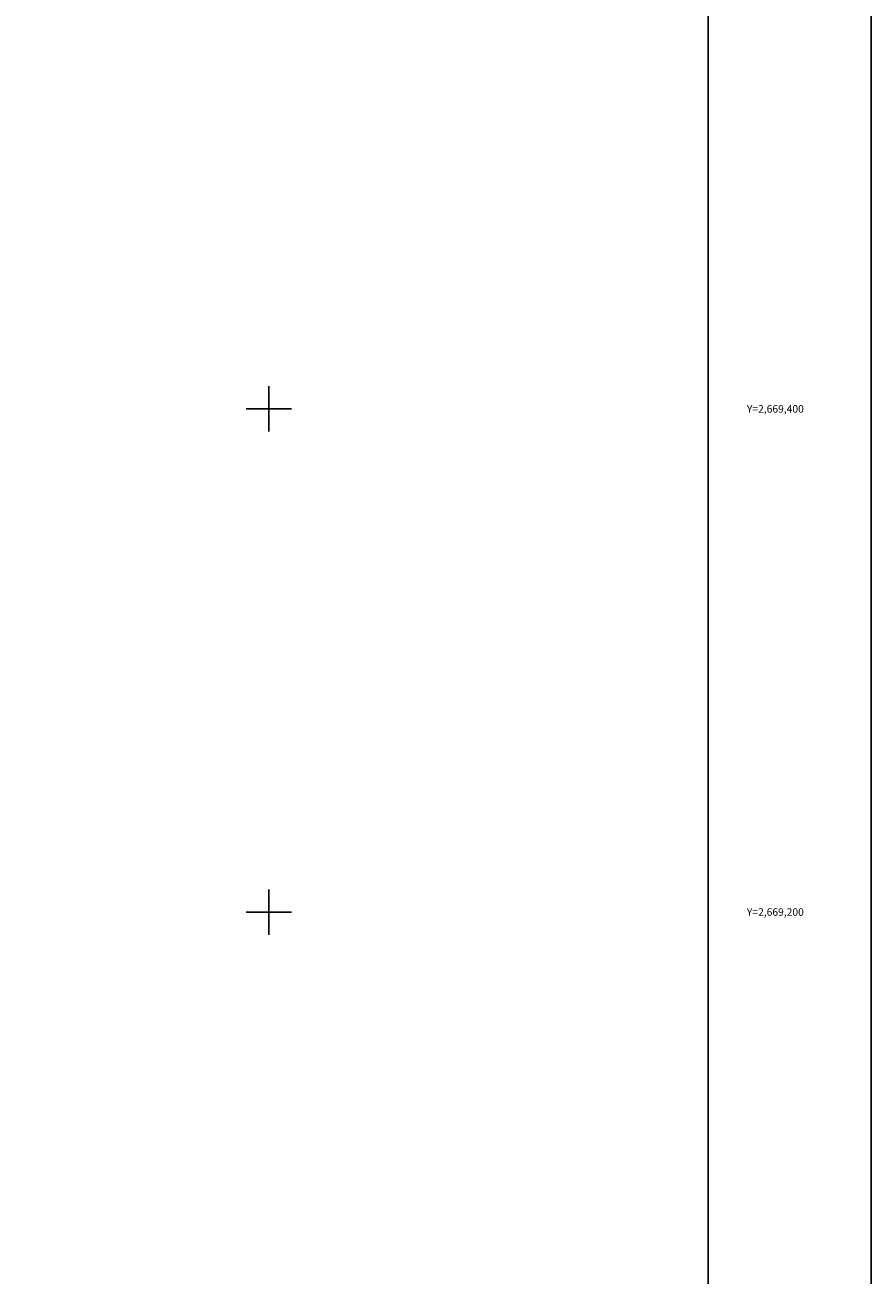
# Model space of a CAD drawing. Units: millimetres. Extents: x 271650 to 274050, y 2668563 to 2670363.
# Drawn here: x 273303 to 273639, y 2669056 to 2669553 of the extents above; entities that cross this region are included whole.
import ezdxf
from ezdxf.enums import TextEntityAlignment as Align

# ---------------------------------------------------------------- set-up
doc = ezdxf.new("R2010")
doc.units = ezdxf.units.MM
for name, color, linetype in [('Cuadricula', 7, 'Continuous'), ('CVL_RET_TX', 7, 'Continuous'), ('CVL_RETUTM', 8, 'Continuous'), ('Lomo', 7, 'Continuous')]:
    doc.layers.add(name, color=color, linetype=linetype)
doc.styles.add('MONOTXT4', font='MONOTXT4.shx')

msp = doc.modelspace()

# ---------------------------------------------------------------- linework, layer by layer
at = {"layer": 'Cuadricula', "color": 7, "linetype": 'Continuous'}
msp.add_lwpolyline([(271774.69, 2670253.01), (273574.69, 2670253.01), (273574.69, 2668653.01), (271774.69, 2668653.01)], close=True, dxfattribs=at)
msp.add_lwpolyline([(271774.69, 2670253.01), (273574.69, 2670253.01), (273574.69, 2668653.01), (271774.69, 2668653.01)], close=True, dxfattribs=at)
msp.add_lwpolyline([(271774.69, 2670253.01), (273574.69, 2670253.01), (273574.69, 2668653.01), (271774.69, 2668653.01)], close=True, dxfattribs=at)
at = {"layer": 'CVL_RETUTM', "color": 8, "linetype": 'Continuous'}
for p, q in [((273400, 2669409), (273400, 2669391)), ((273391, 2669400), (273409, 2669400)), ((273400, 2669209), (273400, 2669191)), ((273391, 2669200), (273409, 2669200))]:
    msp.add_line(p, q, dxfattribs=at)
at = {"layer": 'Lomo', "color": 7}
msp.add_line((273639.39, 2668657.33, 1.16), (273639.39, 2670254.96, 1.16), dxfattribs=at)

# ---------------------------------------------------------------- texts
at = {"layer": 'CVL_RET_TX', "color": 7, "style": 'MONOTXT4'}
for s, p in [('Y=2,669,400', (273612.67, 2669400)), ('Y=2,669,200', (273612.67, 2669200))]:
    msp.add_text(s, height=3, dxfattribs=at).set_placement(p, align=Align.MIDDLE_RIGHT)

doc.saveas('drawing.dxf')
